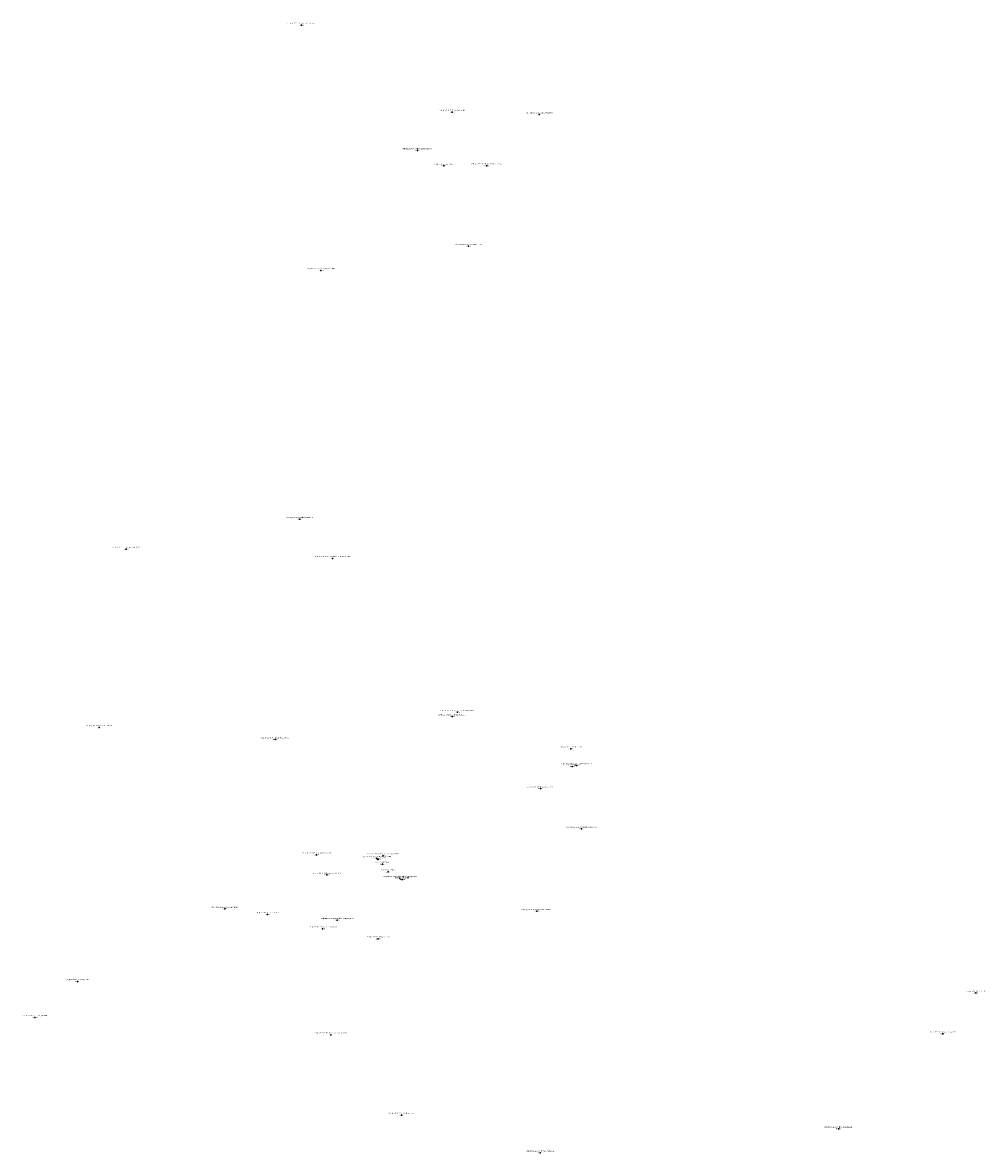
# Model space of a CAD drawing. Units: metres. Extents: x -124.8 to -105.5, y 32.6 to 48.4.
# Drawn here: x -115 to -105.5, y 34.8 to 45.9 of the extents above; entities that cross this region are included whole.
import ezdxf
from ezdxf.enums import TextEntityAlignment as Align

# ---------------------------------------------------------------- set-up
doc = ezdxf.new("R2010")
doc.units = ezdxf.units.M
for name, color, linetype in [('heights', 1, 'Continuous'), ('numbers', 5, 'Continuous'), ('points', 7, 'Continuous')]:
    doc.layers.add(name, color=color, linetype=linetype)

msp = doc.modelspace()

# ---------------------------------------------------------------- linework, layer by layer
at = {"layer": 'points'}
for p in [(-112.242887, 45.911392), (-110.757595, 45.053995), (-109.899352, 45.028764), (-111.100028, 44.674187), (-110.840794, 44.522325), (-110.417742, 44.524779), (-110.597045, 43.731221), (-112.052666, 43.491673), (-112.258567, 41.039426), (-113.971329, 40.745552), (-111.936857, 40.652575), (-110.704805, 39.135898), (-110.756656, 39.093477), (-114.237907, 38.986855), (-112.504276, 38.866854), (-109.58861, 38.777217), (-109.575969, 38.602693), (-109.532584, 38.612156), (-109.887878, 38.383217), (-109.483305, 37.98641), (-112.094572, 37.731703), (-111.500386, 37.69454), (-111.48692, 37.683209), (-111.437508, 37.721405), (-111.445683, 37.639571), (-111.994376, 37.532045), (-111.38892, 37.56375), (-111.273662, 37.499938), (-111.252301, 37.486005), (-111.249075, 37.485908), (-113.000331, 37.19752), (-112.578272, 37.143883), (-109.923007, 37.174394), (-111.891528, 37.085989), (-112.035407, 37.001594), (-111.48621, 36.903305), (-114.4528, 36.481882), (-105.593749, 36.368498), (-114.872529, 36.127912), (-111.95576, 35.957369), (-105.921715, 35.967518), (-111.258633, 35.165189), (-106.950928, 35.02899), (-109.890476, 34.79241)]:
    msp.add_point(p, dxfattribs=at)

# ---------------------------------------------------------------- texts
at = {"layer": 'heights'}
for s, p in [('428 894', (-112.242887, 45.906392)), ('587 200', (-110.757595, 45.048995)), ('051 400', (-111.100028, 44.669187)), ('291 870', (-110.840794, 44.517325)), ('372 300', (-110.417742, 44.519779)), ('144 193', (-110.597045, 43.726221)), ('441 200', (-112.052666, 43.486673)), ('298 241', (-112.258567, 41.034426)), ('284 400', (-113.971329, 40.740552)), ('638 700', (-110.704805, 39.130898)), ('915 700', (-110.756656, 39.088477)), ('461 908', (-112.504276, 38.861854)), ('596 892', (-109.58861, 38.772217)), ('210 467', (-109.575969, 38.597693)), ('212 800', (-109.532584, 38.607156)), ('847 960', (-109.887878, 38.378217)), ('051 592', (-109.483305, 37.98141)), ('302 800', (-112.094572, 37.726703)), ('666 913', (-111.500386, 37.68954)), ('633 298', (-111.48692, 37.678209)), ('824 134', (-111.437508, 37.716405)), ('629 733', (-111.445683, 37.634571)), ('803 007', (-111.994376, 37.527045)), ('564 594', (-111.38892, 37.55875)), ('549 307', (-111.273662, 37.494938)), ('480 952', (-111.252301, 37.481005)), ('478 317', (-111.249075, 37.480908)), ('180 494', (-113.000331, 37.19252)), ('724 700', (-112.578272, 37.138883)), ('500 825', (-109.923007, 37.169394)), ('305 162', (-111.891528, 37.080989)), ('512 700', (-112.035407, 36.996594)), ('255 800', (-111.48621, 36.898305)), ('500 000', (-114.4528, 36.476882)), ('121 600', (-105.593749, 36.363498)), ('391 432', (-114.872529, 36.122912)), ('023 289', (-105.921715, 35.962518)), ('767 300', (-111.258633, 35.160189)), ('615 200', (-106.950928, 35.02399)), ('638 400', (-109.890476, 34.78741))]:
    msp.add_text(s, height=0.01, dxfattribs=at).set_placement(p, align=Align.CENTER)
at = {"layer": 'numbers'}
for s, p in [('Stellplatz 2014-10-02 Pipestone Trailhead MT', (-112.242887, 45.921392)), ('Stellplatz 2014-10-03 nähe Gardiner MT', (-110.757595, 45.063995)), ('Stellplatz 2014-10-05 nähe Cooke City MT', (-109.899352, 45.038764)), ('Stellplatz 2014-10-06 nähe Westyellowstone WY', (-111.100028, 44.684187)), ('Fototipp Yellowstone NP WY', (-110.840794, 44.532325)), ('Stellplatz 2014-10-07 Nähe Yellowstone Lake WY', (-110.417742, 44.534779)), ('Stellplatz 2014-10-08 Grand Teton NP WY', (-110.597045, 43.741221)), ('Stellplatz 2014-10-09 Walmart Idaho Falls ID', (-112.052666, 43.501673)), ('Camping 2014-10-09 Antelope Island SP UT', (-112.258567, 41.049426)), ('Stellplatz 2014-10-12 Bonneville Saltflats UT', (-113.971329, 40.755552)), ('Stellplatz 2014-10-11 Walmart Taylerville nähe (SLC) UT', (-111.936857, 40.662575)), ('möglicher Stellplatz 2014-10-17 im Buckhorn Wash UT', (-110.704805, 39.145898)), ('Stellplatz 2014-10-16 Little Grand Canyon UT', (-110.756656, 39.103477)), ('Camping 2014-10-13 Grand Basin NP NV', (-114.237907, 38.996855)), ('Stellplatz 2014-10-15 Meadow Hot Springs UT', (-112.504276, 38.876854)), ('Camping 2014-10-23 Arche NP UT', (-109.58861, 38.787217)), ('Camping 2014-10-19 Granstaff Campground UT', (-109.532584, 38.622156)), ('Wasser (2014-10-19 at 10:53)', (-109.575969, 38.612693)), ('Camping 2014-10-20 Canyonlands  NP UT', (-109.887878, 38.393217)), ('Stellplatz 2014-10-24 nähe Newspaper Rock UT', (-109.483305, 37.99641)), ('Stellplatz 2014-11-04 nähe Bryce Canyon NP', (-112.094572, 37.741703)), ('Stellplatz 2014-11-06 am Alvey Wash GSENM', (-111.500386, 37.70454)), ('Stellplatz 2014-11-09 Spencer Flats Road GSENM', (-111.437508, 37.731405)), ('Cattle Gard #2 GSENM', (-111.48692, 37.693209)), ('Cattle Gard #3 GSENM', (-111.445683, 37.649571)), ('Cattle Gard #4 GSENM', (-111.38892, 37.57375)), ('Camping 2014-11-10 Kodacrome State Park', (-111.994376, 37.542045)), ('Stellplatz 2014-11-07 Little Red Rock Spring GSENM', (-111.273662, 37.509938)), ('Cattle Gard #5 GSENM', (-111.252301, 37.496005)), ('Cattle Gard #6 GSENM', (-111.249075, 37.495908)), ('Stellplatz 2014-11-15 at 09:20 Springdale', (-113.000331, 37.20752)), ('Stellplatz 2014-11-04 nähe Kanab', (-112.578272, 37.153883)), ('Camping 2014-10-25 Goosenecks State Park UT', (-109.923007, 37.184394)), ('Camping 2014-11-12 Stateline Campground', (-112.035407, 37.011594)), ('Stellplatz 2014-11-11 nähe White House Canyon UT', (-111.891528, 37.095989)), ('Stellplatz 2014-11-03 Walmart Page', (-111.48621, 36.913305)), ('Stellplatz 2014-11-16 Poverty Hills', (-114.4528, 36.491882)), ('Camping 2014-10-27 Taos NM', (-105.593749, 36.378498)), ('Camping 2014-11-17 Las Vegas Bay NV', (-114.872529, 36.137912)), ('Stellplatz 2014-11-02 nähe Grand Canyon South Rim', (-111.95576, 35.967369)), ('Stellplatz 2014-10-28 nähe Chimayo NM', (-105.921715, 35.977518)), ('Stellplatz 2014-11-01 nähe Flaggstaff AZ', (-111.258633, 35.175189)), ('Stellplatz 2014-10-30 nähe Albuquerque NM', (-106.950928, 35.03899)), ('Stellplatz 2014-10-30 Petrified Forest NP AZ', (-109.890476, 34.80241))]:
    msp.add_text(s, height=0.01, dxfattribs=at).set_placement(p, align=Align.BOTTOM_CENTER)

doc.saveas('drawing.dxf')
